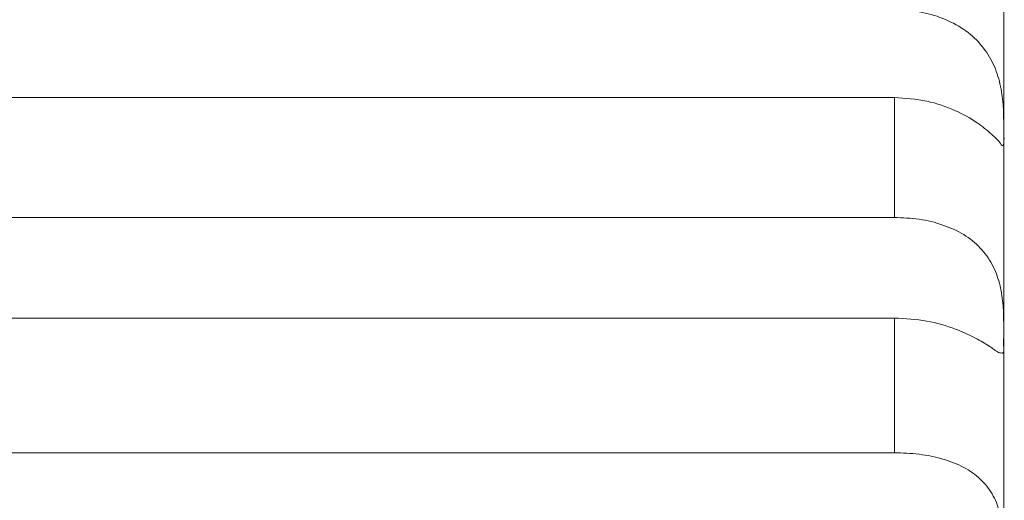
# Model space of a CAD drawing. Units: centimetres. Extents: x -9 to 8.9, y 6.8 to 13.1.
# Drawn here: x -8.9 to -8.8, y 8.9 to 8.9 of the extents above; entities that cross this region are included whole.
import ezdxf

# ---------------------------------------------------------------- set-up
doc = ezdxf.new("R2010")
doc.units = ezdxf.units.CM
doc.header["$MEASUREMENT"] = 0

msp = doc.modelspace()

# ---------------------------------------------------------------- linework, layer by layer
at = {"lineweight": 9}
for points in [[(-8.79939, 8.69089), (-8.79939, 8.69089), (-8.79939, 8.92595), (-8.79939, 8.92595)], [(-8.79939, 8.69089), (-8.79939, 8.69089), (-8.79939, 8.92595), (-8.79939, 8.92595)], [(-8.79939, 8.69089), (-8.79939, 8.69089), (-8.79939, 8.92595), (-8.79939, 8.92595)], [(-8.79939, 8.69089), (-8.79939, 8.69089), (-8.79939, 8.92595), (-8.79939, 8.92595)], [(-8.79939, 8.69089), (-8.79939, 8.69089), (-8.79939, 8.92595), (-8.79939, 8.92595)], [(-8.79939, 8.69089), (-8.79939, 8.69089), (-8.79939, 8.92595), (-8.79939, 8.92595)], [(-8.79939, 8.69089), (-8.79939, 8.69089), (-8.79939, 8.92595), (-8.79939, 8.92595)], [(-8.79939, 8.69089), (-8.79939, 8.69089), (-8.79939, 8.92595), (-8.79939, 8.92595)], [(-8.79939, 8.69089), (-8.79939, 8.69089), (-8.79939, 8.92595), (-8.79939, 8.92595)], [(-8.79939, 8.69089), (-8.79939, 8.69089), (-8.79939, 8.92595), (-8.79939, 8.92595)], [(-8.79939, 8.69089), (-8.79939, 8.69089), (-8.79939, 8.92595), (-8.79939, 8.92595)], [(-8.79939, 8.69089), (-8.79939, 8.69089), (-8.79939, 8.92595), (-8.79939, 8.92595)], [(-8.79939, 8.69089), (-8.79939, 8.69089), (-8.79939, 8.92595), (-8.79939, 8.92595)], [(-8.79939, 8.69089), (-8.79939, 8.69089), (-8.79939, 8.92595), (-8.79939, 8.92595)], [(-8.79939, 8.69089), (-8.79939, 8.69089), (-8.79939, 8.92595), (-8.79939, 8.92595)], [(-8.79939, 8.69089), (-8.79939, 8.69089), (-8.79939, 8.92595), (-8.79939, 8.92595)], [(-8.79939, 8.69089), (-8.79939, 8.69089), (-8.79939, 8.92595), (-8.79939, 8.92595)], [(-8.79939, 8.69089), (-8.79939, 8.69089), (-8.79939, 8.92595), (-8.79939, 8.92595)], [(-8.79939, 8.69089), (-8.79939, 8.69089), (-8.79939, 8.92595), (-8.79939, 8.92595)], [(-8.79939, 8.69089), (-8.79939, 8.69089), (-8.79939, 8.92595), (-8.79939, 8.92595)], [(-8.79939, 8.69089), (-8.79939, 8.69089), (-8.79939, 8.92595), (-8.79939, 8.92595)], [(-8.80804, 8.89574), (-8.80804, 8.89574), (-8.92842, 8.89574), (-8.92842, 8.89574)], [(-8.80804, 8.89574), (-8.80804, 8.89574), (-8.92842, 8.89574), (-8.92842, 8.89574)], [(-8.80804, 8.89574), (-8.80804, 8.89574), (-8.92842, 8.89574), (-8.92842, 8.89574)], [(-8.80804, 8.89574), (-8.80804, 8.89574), (-8.92842, 8.89574), (-8.92842, 8.89574)], [(-8.80804, 8.89574), (-8.80804, 8.89574), (-8.92842, 8.89574), (-8.92842, 8.89574)], [(-8.80804, 8.89574), (-8.80804, 8.89574), (-8.92842, 8.89574), (-8.92842, 8.89574)], [(-8.80804, 8.89574), (-8.80804, 8.89574), (-8.92842, 8.89574), (-8.92842, 8.89574)], [(-8.80804, 8.89574), (-8.80804, 8.89574), (-8.92842, 8.89574), (-8.92842, 8.89574)], [(-8.80804, 8.89574), (-8.80804, 8.89574), (-8.92842, 8.89574), (-8.92842, 8.89574)], [(-8.80804, 8.89574), (-8.80804, 8.89574), (-8.92842, 8.89574), (-8.92842, 8.89574)], [(-8.80804, 8.89574), (-8.80804, 8.89574), (-8.92842, 8.89574), (-8.92842, 8.89574)], [(-8.80804, 8.89574), (-8.80804, 8.89574), (-8.92842, 8.89574), (-8.92842, 8.89574)], [(-8.80804, 8.89574), (-8.80804, 8.89574), (-8.92842, 8.89574), (-8.92842, 8.89574)], [(-8.80804, 8.89574), (-8.80804, 8.89574), (-8.92842, 8.89574), (-8.92842, 8.89574)], [(-8.80804, 8.89574), (-8.80804, 8.89574), (-8.92842, 8.89574), (-8.92842, 8.89574)], [(-8.80804, 8.89574), (-8.80804, 8.89574), (-8.92842, 8.89574), (-8.92842, 8.89574)], [(-8.80804, 8.89574), (-8.80804, 8.89574), (-8.92842, 8.89574), (-8.92842, 8.89574)], [(-8.80804, 8.89574), (-8.80804, 8.89574), (-8.92842, 8.89574), (-8.92842, 8.89574)], [(-8.80804, 8.89574), (-8.80804, 8.89574), (-8.92842, 8.89574), (-8.92842, 8.89574)], [(-8.80804, 8.89574), (-8.80804, 8.89574), (-8.92842, 8.89574), (-8.92842, 8.89574)], [(-8.80804, 8.89574), (-8.80804, 8.89574), (-8.92842, 8.89574), (-8.92842, 8.89574)], [(-8.80804, 8.89574), (-8.80804, 8.89574), (-8.80804, 8.89574), (-8.80804, 8.89574)], [(-8.80804, 8.88626), (-8.80804, 8.88626), (-8.80804, 8.89574), (-8.80804, 8.89574)], [(-8.80804, 8.88626), (-8.80804, 8.88626), (-8.80804, 8.89574), (-8.80804, 8.89574)], [(-8.80804, 8.88626), (-8.80804, 8.88626), (-8.80804, 8.89574), (-8.80804, 8.89574)], [(-8.80804, 8.88626), (-8.80804, 8.88626), (-8.80804, 8.89574), (-8.80804, 8.89574)], [(-8.80804, 8.88626), (-8.80804, 8.88626), (-8.80804, 8.89574), (-8.80804, 8.89574)], [(-8.80804, 8.88626), (-8.80804, 8.88626), (-8.80804, 8.89574), (-8.80804, 8.89574)], [(-8.80804, 8.88626), (-8.80804, 8.88626), (-8.80804, 8.89574), (-8.80804, 8.89574)], [(-8.80804, 8.88626), (-8.80804, 8.88626), (-8.80804, 8.89574), (-8.80804, 8.89574)], [(-8.80804, 8.88626), (-8.80804, 8.88626), (-8.80804, 8.89574), (-8.80804, 8.89574)], [(-8.80804, 8.88626), (-8.80804, 8.88626), (-8.80804, 8.89574), (-8.80804, 8.89574)], [(-8.80804, 8.88626), (-8.80804, 8.88626), (-8.80804, 8.89574), (-8.80804, 8.89574)], [(-8.80804, 8.88626), (-8.80804, 8.88626), (-8.80804, 8.89574), (-8.80804, 8.89574)], [(-8.80804, 8.88626), (-8.80804, 8.88626), (-8.80804, 8.89574), (-8.80804, 8.89574)], [(-8.80804, 8.88626), (-8.80804, 8.88626), (-8.80804, 8.89574), (-8.80804, 8.89574)], [(-8.80804, 8.88626), (-8.80804, 8.88626), (-8.80804, 8.89574), (-8.80804, 8.89574)], [(-8.80804, 8.88626), (-8.80804, 8.88626), (-8.80804, 8.89574), (-8.80804, 8.89574)], [(-8.80804, 8.88626), (-8.80804, 8.88626), (-8.80804, 8.89574), (-8.80804, 8.89574)], [(-8.80804, 8.88626), (-8.80804, 8.88626), (-8.80804, 8.89574), (-8.80804, 8.89574)], [(-8.80804, 8.88626), (-8.80804, 8.88626), (-8.80804, 8.89574), (-8.80804, 8.89574)], [(-8.80804, 8.88626), (-8.80804, 8.88626), (-8.80804, 8.89574), (-8.80804, 8.89574)], [(-8.80804, 8.88626), (-8.80804, 8.88626), (-8.80804, 8.89574), (-8.80804, 8.89574)], [(-8.80804, 8.89574), (-8.80804, 8.89574), (-8.80804, 8.89574), (-8.80804, 8.89574)], [(-8.79986, 8.89237), (-8.80003, 8.89253), (-8.80019, 8.89268), (-8.80035, 8.89284)], [(-8.92842, 8.88626), (-8.92842, 8.88626), (-8.80804, 8.88626), (-8.80804, 8.88626)], [(-8.92842, 8.88626), (-8.92842, 8.88626), (-8.80804, 8.88626), (-8.80804, 8.88626)], [(-8.92842, 8.88626), (-8.92842, 8.88626), (-8.80804, 8.88626), (-8.80804, 8.88626)], [(-8.92842, 8.88626), (-8.92842, 8.88626), (-8.80804, 8.88626), (-8.80804, 8.88626)], [(-8.92842, 8.88626), (-8.92842, 8.88626), (-8.80804, 8.88626), (-8.80804, 8.88626)], [(-8.92842, 8.88626), (-8.92842, 8.88626), (-8.80804, 8.88626), (-8.80804, 8.88626)], [(-8.92842, 8.88626), (-8.92842, 8.88626), (-8.80804, 8.88626), (-8.80804, 8.88626)], [(-8.92842, 8.88626), (-8.92842, 8.88626), (-8.80804, 8.88626), (-8.80804, 8.88626)], [(-8.92842, 8.88626), (-8.92842, 8.88626), (-8.80804, 8.88626), (-8.80804, 8.88626)], [(-8.92842, 8.88626), (-8.92842, 8.88626), (-8.80804, 8.88626), (-8.80804, 8.88626)], [(-8.92842, 8.88626), (-8.92842, 8.88626), (-8.80804, 8.88626), (-8.80804, 8.88626)], [(-8.92842, 8.88626), (-8.92842, 8.88626), (-8.80804, 8.88626), (-8.80804, 8.88626)], [(-8.92842, 8.88626), (-8.92842, 8.88626), (-8.80804, 8.88626), (-8.80804, 8.88626)], [(-8.92842, 8.88626), (-8.92842, 8.88626), (-8.80804, 8.88626), (-8.80804, 8.88626)], [(-8.92842, 8.88626), (-8.92842, 8.88626), (-8.80804, 8.88626), (-8.80804, 8.88626)], [(-8.92842, 8.88626), (-8.92842, 8.88626), (-8.80804, 8.88626), (-8.80804, 8.88626)], [(-8.92842, 8.88626), (-8.92842, 8.88626), (-8.80804, 8.88626), (-8.80804, 8.88626)], [(-8.92842, 8.88626), (-8.92842, 8.88626), (-8.80804, 8.88626), (-8.80804, 8.88626)], [(-8.92842, 8.88626), (-8.92842, 8.88626), (-8.80804, 8.88626), (-8.80804, 8.88626)], [(-8.92842, 8.88626), (-8.92842, 8.88626), (-8.80804, 8.88626), (-8.80804, 8.88626)], [(-8.92842, 8.88626), (-8.92842, 8.88626), (-8.80804, 8.88626), (-8.80804, 8.88626)], [(-8.80804, 8.88626), (-8.80804, 8.88626), (-8.80804, 8.88626), (-8.80804, 8.88626)], [(-8.80804, 8.88626), (-8.80804, 8.88626), (-8.80804, 8.88626), (-8.80804, 8.88626)], [(-8.80804, 8.87831), (-8.80804, 8.87831), (-8.92842, 8.87831), (-8.92842, 8.87831)], [(-8.80804, 8.87831), (-8.80804, 8.87831), (-8.92842, 8.87831), (-8.92842, 8.87831)], [(-8.80804, 8.87831), (-8.80804, 8.87831), (-8.92842, 8.87831), (-8.92842, 8.87831)], [(-8.80804, 8.87831), (-8.80804, 8.87831), (-8.92842, 8.87831), (-8.92842, 8.87831)], [(-8.80804, 8.87831), (-8.80804, 8.87831), (-8.92842, 8.87831), (-8.92842, 8.87831)], [(-8.80804, 8.87831), (-8.80804, 8.87831), (-8.92842, 8.87831), (-8.92842, 8.87831)], [(-8.80804, 8.87831), (-8.80804, 8.87831), (-8.92842, 8.87831), (-8.92842, 8.87831)], [(-8.80804, 8.87831), (-8.80804, 8.87831), (-8.92842, 8.87831), (-8.92842, 8.87831)], [(-8.80804, 8.87831), (-8.80804, 8.87831), (-8.92842, 8.87831), (-8.92842, 8.87831)], [(-8.80804, 8.87831), (-8.80804, 8.87831), (-8.92842, 8.87831), (-8.92842, 8.87831)], [(-8.80804, 8.87831), (-8.80804, 8.87831), (-8.92842, 8.87831), (-8.92842, 8.87831)], [(-8.80804, 8.87831), (-8.80804, 8.87831), (-8.92842, 8.87831), (-8.92842, 8.87831)], [(-8.80804, 8.87831), (-8.80804, 8.87831), (-8.92842, 8.87831), (-8.92842, 8.87831)], [(-8.80804, 8.87831), (-8.80804, 8.87831), (-8.92842, 8.87831), (-8.92842, 8.87831)], [(-8.80804, 8.87831), (-8.80804, 8.87831), (-8.92842, 8.87831), (-8.92842, 8.87831)], [(-8.80804, 8.87831), (-8.80804, 8.87831), (-8.92842, 8.87831), (-8.92842, 8.87831)], [(-8.80804, 8.87831), (-8.80804, 8.87831), (-8.92842, 8.87831), (-8.92842, 8.87831)], [(-8.80804, 8.87831), (-8.80804, 8.87831), (-8.92842, 8.87831), (-8.92842, 8.87831)], [(-8.80804, 8.87831), (-8.80804, 8.87831), (-8.92842, 8.87831), (-8.92842, 8.87831)], [(-8.80804, 8.87831), (-8.80804, 8.87831), (-8.92842, 8.87831), (-8.92842, 8.87831)], [(-8.80804, 8.87831), (-8.80804, 8.87831), (-8.92842, 8.87831), (-8.92842, 8.87831)], [(-8.80804, 8.87831), (-8.80804, 8.87831), (-8.80804, 8.87831), (-8.80804, 8.87831)], [(-8.80804, 8.86766), (-8.80804, 8.86766), (-8.80804, 8.87831), (-8.80804, 8.87831)], [(-8.80804, 8.86766), (-8.80804, 8.86766), (-8.80804, 8.87831), (-8.80804, 8.87831)], [(-8.80804, 8.86766), (-8.80804, 8.86766), (-8.80804, 8.87831), (-8.80804, 8.87831)], [(-8.80804, 8.86766), (-8.80804, 8.86766), (-8.80804, 8.87831), (-8.80804, 8.87831)], [(-8.80804, 8.86766), (-8.80804, 8.86766), (-8.80804, 8.87831), (-8.80804, 8.87831)], [(-8.80804, 8.86766), (-8.80804, 8.86766), (-8.80804, 8.87831), (-8.80804, 8.87831)], [(-8.80804, 8.86766), (-8.80804, 8.86766), (-8.80804, 8.87831), (-8.80804, 8.87831)], [(-8.80804, 8.86766), (-8.80804, 8.86766), (-8.80804, 8.87831), (-8.80804, 8.87831)], [(-8.80804, 8.86766), (-8.80804, 8.86766), (-8.80804, 8.87831), (-8.80804, 8.87831)], [(-8.80804, 8.86766), (-8.80804, 8.86766), (-8.80804, 8.87831), (-8.80804, 8.87831)], [(-8.80804, 8.86766), (-8.80804, 8.86766), (-8.80804, 8.87831), (-8.80804, 8.87831)], [(-8.80804, 8.86766), (-8.80804, 8.86766), (-8.80804, 8.87831), (-8.80804, 8.87831)], [(-8.80804, 8.86766), (-8.80804, 8.86766), (-8.80804, 8.87831), (-8.80804, 8.87831)], [(-8.80804, 8.86766), (-8.80804, 8.86766), (-8.80804, 8.87831), (-8.80804, 8.87831)], [(-8.80804, 8.86766), (-8.80804, 8.86766), (-8.80804, 8.87831), (-8.80804, 8.87831)], [(-8.80804, 8.86766), (-8.80804, 8.86766), (-8.80804, 8.87831), (-8.80804, 8.87831)], [(-8.80804, 8.86766), (-8.80804, 8.86766), (-8.80804, 8.87831), (-8.80804, 8.87831)], [(-8.80804, 8.86766), (-8.80804, 8.86766), (-8.80804, 8.87831), (-8.80804, 8.87831)], [(-8.80804, 8.86766), (-8.80804, 8.86766), (-8.80804, 8.87831), (-8.80804, 8.87831)], [(-8.80804, 8.86766), (-8.80804, 8.86766), (-8.80804, 8.87831), (-8.80804, 8.87831)], [(-8.80804, 8.86766), (-8.80804, 8.86766), (-8.80804, 8.87831), (-8.80804, 8.87831)], [(-8.80804, 8.87831), (-8.80804, 8.87831), (-8.80804, 8.87831), (-8.80804, 8.87831)], [(-8.80006, 8.87574), (-8.80016, 8.87581), (-8.80025, 8.87589), (-8.80034, 8.87596)], [(-8.92842, 8.86766), (-8.92842, 8.86766), (-8.80804, 8.86766), (-8.80804, 8.86766)], [(-8.92842, 8.86766), (-8.92842, 8.86766), (-8.80804, 8.86766), (-8.80804, 8.86766)], [(-8.92842, 8.86766), (-8.92842, 8.86766), (-8.80804, 8.86766), (-8.80804, 8.86766)], [(-8.92842, 8.86766), (-8.92842, 8.86766), (-8.80804, 8.86766), (-8.80804, 8.86766)], [(-8.92842, 8.86766), (-8.92842, 8.86766), (-8.80804, 8.86766), (-8.80804, 8.86766)], [(-8.92842, 8.86766), (-8.92842, 8.86766), (-8.80804, 8.86766), (-8.80804, 8.86766)], [(-8.92842, 8.86766), (-8.92842, 8.86766), (-8.80804, 8.86766), (-8.80804, 8.86766)], [(-8.92842, 8.86766), (-8.92842, 8.86766), (-8.80804, 8.86766), (-8.80804, 8.86766)], [(-8.92842, 8.86766), (-8.92842, 8.86766), (-8.80804, 8.86766), (-8.80804, 8.86766)], [(-8.92842, 8.86766), (-8.92842, 8.86766), (-8.80804, 8.86766), (-8.80804, 8.86766)], [(-8.92842, 8.86766), (-8.92842, 8.86766), (-8.80804, 8.86766), (-8.80804, 8.86766)], [(-8.92842, 8.86766), (-8.92842, 8.86766), (-8.80804, 8.86766), (-8.80804, 8.86766)], [(-8.92842, 8.86766), (-8.92842, 8.86766), (-8.80804, 8.86766), (-8.80804, 8.86766)], [(-8.92842, 8.86766), (-8.92842, 8.86766), (-8.80804, 8.86766), (-8.80804, 8.86766)], [(-8.92842, 8.86766), (-8.92842, 8.86766), (-8.80804, 8.86766), (-8.80804, 8.86766)], [(-8.92842, 8.86766), (-8.92842, 8.86766), (-8.80804, 8.86766), (-8.80804, 8.86766)], [(-8.92842, 8.86766), (-8.92842, 8.86766), (-8.80804, 8.86766), (-8.80804, 8.86766)], [(-8.92842, 8.86766), (-8.92842, 8.86766), (-8.80804, 8.86766), (-8.80804, 8.86766)], [(-8.92842, 8.86766), (-8.92842, 8.86766), (-8.80804, 8.86766), (-8.80804, 8.86766)], [(-8.92842, 8.86766), (-8.92842, 8.86766), (-8.80804, 8.86766), (-8.80804, 8.86766)], [(-8.92842, 8.86766), (-8.92842, 8.86766), (-8.80804, 8.86766), (-8.80804, 8.86766)], [(-8.80804, 8.86766), (-8.80804, 8.86766), (-8.80804, 8.86766), (-8.80804, 8.86766)], [(-8.80804, 8.86766), (-8.80804, 8.86766), (-8.80804, 8.86766), (-8.80804, 8.86766)]]:
    msp.add_open_spline(points, degree=3, dxfattribs=at)
for points, knots in [([(-8.80804, 8.90268), (-8.80739, 8.90265), (-8.80673, 8.90262), (-8.80609, 8.90251), (-8.80609, 8.90251), (-8.80545, 8.90241), (-8.80481, 8.90223), (-8.80421, 8.90199), (-8.80421, 8.90199), (-8.80363, 8.90176), (-8.80307, 8.90148), (-8.80256, 8.90113), (-8.80256, 8.90113), (-8.80208, 8.9008), (-8.80163, 8.90041), (-8.80125, 8.89997), (-8.80125, 8.89997), (-8.80088, 8.89954), (-8.80056, 8.89907), (-8.80031, 8.89857), (-8.80031, 8.89857), (-8.80006, 8.89807), (-8.79988, 8.89755), (-8.79974, 8.89701), (-8.79974, 8.89701), (-8.79961, 8.89648), (-8.79952, 8.89595), (-8.79947, 8.89541), (-8.79947, 8.89541), (-8.79942, 8.89492), (-8.7994, 8.89442), (-8.7994, 8.89392), (-8.7994, 8.89392), (-8.79939, 8.89356), (-8.79939, 8.8932), (-8.79939, 8.89284)], [0, 0, 0, 0, 0.111111, 0.111111, 0.111111, 0.111111, 0.222222, 0.222222, 0.222222, 0.222222, 0.333333, 0.333333, 0.333333, 0.333333, 0.444444, 0.444444, 0.444444, 0.444444, 0.555556, 0.555556, 0.555556, 0.555556, 0.666667, 0.666667, 0.666667, 0.666667, 0.777778, 0.777778, 0.777778, 0.777778, 0.888889, 0.888889, 0.888889, 0.888889, 1, 1, 1, 1]), ([(-8.80035, 8.89284), (-8.80072, 8.89315), (-8.80109, 8.89346), (-8.80149, 8.89374), (-8.80149, 8.89374), (-8.80203, 8.89411), (-8.80261, 8.89443), (-8.80321, 8.8947), (-8.80321, 8.8947), (-8.80394, 8.89502), (-8.8047, 8.89529), (-8.80547, 8.89545), (-8.80547, 8.89545), (-8.80632, 8.89563), (-8.80718, 8.89568), (-8.80804, 8.89574)], [0, 0, 0, 0, 0.25, 0.25, 0.25, 0.25, 0.5, 0.5, 0.5, 0.5, 0.75, 0.75, 0.75, 0.75, 1, 1, 1, 1]), ([(-8.79939, 8.89284), (-8.79937, 8.89261), (-8.79935, 8.89239), (-8.7994, 8.89217), (-8.7994, 8.89217), (-8.79941, 8.8921), (-8.79944, 8.89203), (-8.79946, 8.89196)], [0, 0, 0, 0, 0.5, 0.5, 0.5, 0.5, 1, 1, 1, 1]), ([(-8.79946, 8.89196), (-8.79946, 8.89196), (-8.79946, 8.89196), (-8.79946, 8.89196), (-8.79946, 8.89196), (-8.79956, 8.89189), (-8.79964, 8.89208), (-8.79972, 8.8922), (-8.79972, 8.8922), (-8.79977, 8.89228), (-8.79982, 8.89232), (-8.79986, 8.89237)], [0, 0, 0, 0, 0.333333, 0.333333, 0.333333, 0.333333, 0.666667, 0.666667, 0.666667, 0.666667, 1, 1, 1, 1]), ([(-8.80804, 8.88626), (-8.80739, 8.88624), (-8.80673, 8.88621), (-8.80609, 8.88612), (-8.80609, 8.88612), (-8.80545, 8.88603), (-8.80482, 8.88588), (-8.80421, 8.88566), (-8.80421, 8.88566), (-8.80363, 8.88546), (-8.80307, 8.88521), (-8.80256, 8.8849), (-8.80256, 8.8849), (-8.80208, 8.8846), (-8.80163, 8.88425), (-8.80125, 8.88384), (-8.80125, 8.88384), (-8.80088, 8.88345), (-8.80056, 8.88301), (-8.80031, 8.88254), (-8.80031, 8.88254), (-8.80006, 8.88207), (-8.79987, 8.88157), (-8.79974, 8.88106), (-8.79974, 8.88106), (-8.7996, 8.88054), (-8.79952, 8.88001), (-8.79947, 8.87948), (-8.79947, 8.87948), (-8.79942, 8.87898), (-8.7994, 8.87847), (-8.7994, 8.87796), (-8.7994, 8.87796), (-8.79939, 8.87757), (-8.79939, 8.87718), (-8.79939, 8.87678)], [0, 0, 0, 0, 0.111111, 0.111111, 0.111111, 0.111111, 0.222222, 0.222222, 0.222222, 0.222222, 0.333333, 0.333333, 0.333333, 0.333333, 0.444444, 0.444444, 0.444444, 0.444444, 0.555556, 0.555556, 0.555556, 0.555556, 0.666667, 0.666667, 0.666667, 0.666667, 0.777778, 0.777778, 0.777778, 0.777778, 0.888889, 0.888889, 0.888889, 0.888889, 1, 1, 1, 1]), ([(-8.80034, 8.87596), (-8.80072, 8.8762), (-8.80109, 8.87643), (-8.80148, 8.87664), (-8.80148, 8.87664), (-8.80203, 8.87694), (-8.80261, 8.8772), (-8.8032, 8.87743), (-8.8032, 8.87743), (-8.80393, 8.8777), (-8.80469, 8.87793), (-8.80546, 8.87807), (-8.80546, 8.87807), (-8.80631, 8.87822), (-8.80718, 8.87827), (-8.80804, 8.87831)], [0, 0, 0, 0, 0.25, 0.25, 0.25, 0.25, 0.5, 0.5, 0.5, 0.5, 0.75, 0.75, 0.75, 0.75, 1, 1, 1, 1]), ([(-8.79939, 8.87678), (-8.79941, 8.87654), (-8.79943, 8.8763), (-8.7994, 8.87596), (-8.7994, 8.87596), (-8.79938, 8.87579), (-8.79935, 8.8756), (-8.79946, 8.87555), (-8.79946, 8.87555), (-8.79949, 8.87554), (-8.79952, 8.87554), (-8.79955, 8.87553)], [0, 0, 0, 0, 0.333333, 0.333333, 0.333333, 0.333333, 0.666667, 0.666667, 0.666667, 0.666667, 1, 1, 1, 1]), ([(-8.79955, 8.87553), (-8.79961, 8.87554), (-8.79967, 8.87555), (-8.79972, 8.87556), (-8.79972, 8.87556), (-8.79984, 8.8756), (-8.79995, 8.87567), (-8.80006, 8.87574)], [0, 0, 0, 0, 0.5, 0.5, 0.5, 0.5, 1, 1, 1, 1]), ([(-8.80804, 8.86766), (-8.80739, 8.86764), (-8.80674, 8.86762), (-8.80609, 8.86754), (-8.80609, 8.86754), (-8.80545, 8.86746), (-8.80482, 8.86734), (-8.80421, 8.86716), (-8.80421, 8.86716), (-8.80364, 8.86699), (-8.80308, 8.86678), (-8.80256, 8.8665), (-8.80256, 8.8665), (-8.80209, 8.86625), (-8.80164, 8.86594), (-8.80125, 8.86557), (-8.80125, 8.86557), (-8.80088, 8.86523), (-8.80056, 8.86483), (-8.80031, 8.8644), (-8.80031, 8.8644), (-8.80006, 8.86397), (-8.79987, 8.8635), (-8.79974, 8.86302), (-8.79974, 8.86302), (-8.7996, 8.86253), (-8.79952, 8.86202), (-8.79947, 8.86151), (-8.79947, 8.86151), (-8.79942, 8.861), (-8.7994, 8.86049), (-8.7994, 8.85998), (-8.7994, 8.85998), (-8.79939, 8.85956), (-8.79939, 8.85914), (-8.79939, 8.85872)], [0, 0, 0, 0, 0.111111, 0.111111, 0.111111, 0.111111, 0.222222, 0.222222, 0.222222, 0.222222, 0.333333, 0.333333, 0.333333, 0.333333, 0.444444, 0.444444, 0.444444, 0.444444, 0.555556, 0.555556, 0.555556, 0.555556, 0.666667, 0.666667, 0.666667, 0.666667, 0.777778, 0.777778, 0.777778, 0.777778, 0.888889, 0.888889, 0.888889, 0.888889, 1, 1, 1, 1])]:
    msp.add_open_spline(points, degree=3, knots=knots, dxfattribs=at)

doc.saveas('drawing.dxf')
